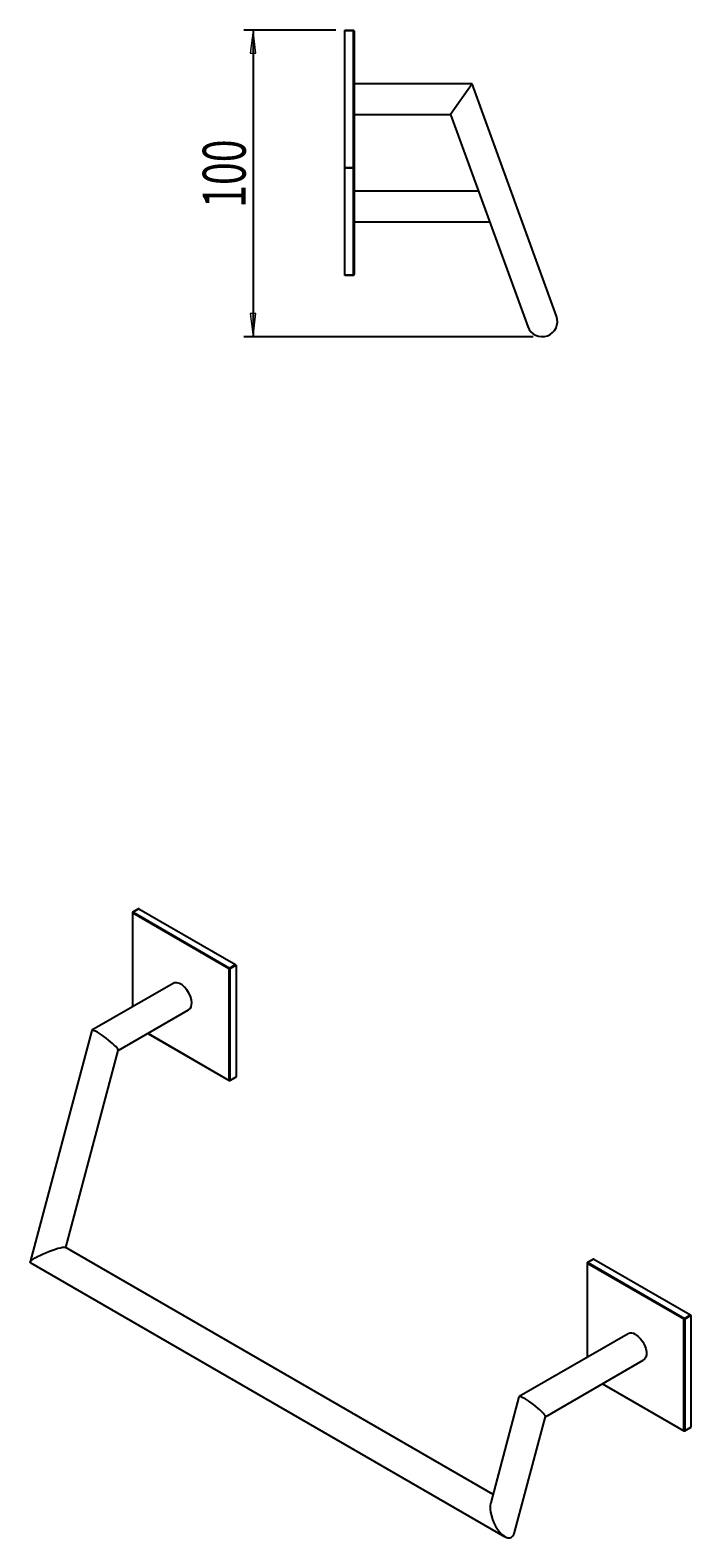
# Model space of a CAD drawing. Units: millimetres. Extents: x 57 to 166, y -69 to 36.
# Drawn here: x 120 to 166, y -69 to 36 of the extents above; entities that cross this region are included whole.
import ezdxf

# ---------------------------------------------------------------- set-up
doc = ezdxf.new("R2010")
doc.units = ezdxf.units.MM
doc.header["$MEASUREMENT"] = 0
doc.layers.get('0').update_dxf_attribs({"lineweight": 0})
doc.layers.add('CAPA_BASE', color=7, linetype='Continuous', lineweight=0)

# ---------------------------------------------------------------- blocks, each defined once
blk = doc.blocks.new('Block_1')
at = {"layer": 'CAPA_BASE', "true_color": 0x000000, "transparency": 33554687}
h = blk.add_hatch(color=18, dxfattribs=at)
h.dxf.hatch_style = 2
h.paths.add_polyline_path([(135.61, 36.33), (135.41, 34.72), (135.81, 34.72)])
h = blk.add_hatch(color=18, dxfattribs=at)
h.dxf.hatch_style = 2
h.paths.add_polyline_path([(135.61, 14.95), (135.81, 16.56), (135.41, 16.56)])
at = {"layer": 'CAPA_BASE', "color": 18, "lineweight": 25, "true_color": 0x000000}
for p, q in [((141.38, 36.33), (134.97, 36.33)), ((135.61, 36.33), (135.61, 14.95)), ((155.15, 14.95), (134.97, 14.95))]:
    blk.add_line(p, q, dxfattribs=at)
at = {"layer": 'CAPA_BASE'}
for points in [[(135.61, 36.33), (135.41, 34.72), (135.81, 34.72), (135.81, 34.72)], [(135.61, 14.95), (135.81, 16.56), (135.41, 16.56), (135.41, 16.56)]]:
    blk.add_lwpolyline(points, close=True, dxfattribs=at)
at = {"layer": 'CAPA_BASE', "insert": (135.1, 23.94), "char_height": 0.2, "attachment_point": 7, "rotation": 90}
blk.add_mtext('\\C18;\\c0;\\FArial Bold|b1|i0|c1;\\H2.997200;\\W0.700000;100', dxfattribs=at)

msp = doc.modelspace()

# ---------------------------------------------------------------- linework, layer by layer
at = {"color": 18, "lineweight": 25, "true_color": 0x000000}
for p, q in [((142.02, 36.33), (142.62, 36.32)), ((142.02, 36.28), (142.02, 36.33)), ((142.62, 36.28), (142.02, 36.28)), ((142.02, 26.75), (142.02, 36.28)), ((142.62, 26.76), (142.62, 36.28)), ((142.62, 36.28), (142.67, 36.28)), ((142.67, 36.28), (142.67, 26.76)), ((150.9, 32.59), (142.67, 32.59)), ((150.9, 32.59), (149.4, 30.45)), ((156.79, 16.39), (150.9, 32.59)), ((142.67, 30.45), (149.4, 30.45)), ((149.4, 30.45), (154.78, 15.66)), ((142.02, 26.75), (142.62, 26.76)), ((142.02, 26.71), (142.02, 26.75)), ((142.62, 26.71), (142.02, 26.71)), ((142.02, 19.27), (142.02, 26.71)), ((142.67, 26.76), (142.62, 26.76)), ((142.67, 26.76), (142.67, 19.28)), ((151.34, 25.11), (142.67, 25.11)), ((142.67, 22.97), (152.12, 22.97)), ((142.02, 19.27), (142.62, 19.28)), ((142.02, 19.23), (142.02, 19.27)), ((142.62, 19.23), (142.02, 19.23)), ((142.67, 19.28), (142.62, 19.28)), ((127.19, -25.22), (127.19, -31.78)), ((127.63, -24.93), (127.21, -25.18)), ((127.65, -24.93), (127.24, -25.18)), ((127.24, -25.18), (133.97, -29.07)), ((127.65, -24.93), (134.4, -28.82)), ((133.94, -29.12), (127.21, -25.23)), ((133.94, -36.9), (133.94, -29.12)), ((133.97, -29.07), (134.4, -28.82)), ((134.43, -28.87), (134, -29.12)), ((134, -29.12), (134, -36.9)), ((134.43, -28.87), (134.43, -36.66)), ((130.04, -30.14), (124.37, -33.41)), ((126.2, -34.82), (131.11, -31.99)), ((124.36, -33.42), (120.06, -49.56)), ((128.26, -33.63), (133.95, -36.91)), ((122.54, -48.56), (126.2, -34.81)), ((133.99, -36.92), (134.42, -36.68)), ((134, -36.9), (134.43, -36.66)), ((152.36, -65.77), (122.51, -48.54)), ((159.37, -49.36), (158.95, -49.61)), ((159.39, -49.36), (158.97, -49.61)), ((159.39, -49.36), (166.13, -53.25)), ((120.07, -49.6), (153.18, -68.72)), ((158.93, -49.65), (158.93, -56.21)), ((165.68, -53.55), (158.94, -49.66)), ((158.97, -49.61), (165.71, -53.5)), ((165.68, -61.33), (165.68, -53.55)), ((165.71, -53.5), (166.13, -53.25)), ((166.16, -53.3), (165.74, -53.55)), ((165.74, -53.55), (165.74, -61.33)), ((166.16, -53.3), (166.16, -61.09)), ((161.78, -54.57), (154.19, -58.95)), ((156.01, -60.36), (162.84, -56.42)), ((160, -58.06), (165.69, -61.35)), ((154.17, -58.97), (152.2, -66.36)), ((153.86, -68.43), (156.02, -60.35)), ((165.73, -61.35), (166.16, -61.11)), ((165.74, -61.33), (166.16, -61.09))]:
    msp.add_line(p, q, dxfattribs=at)
at = {"color": 8, "lineweight": 25, "true_color": 0x808080}
for p, q in [((142.62, 19.28), (142.62, 26.71)), ((127.21, -25.23), (127.21, -31.77)), ((128.27, -33.62), (133.94, -36.9)), ((158.94, -49.66), (158.94, -56.2)), ((160.01, -58.06), (165.68, -61.33))]:
    msp.add_line(p, q, dxfattribs=at)
at = {"color": 18, "lineweight": 25, "true_color": 0x000000}
for points in [[(131.33, -31.5), (131.31, -31.28), (131.24, -31.04), (131.14, -30.81), (131, -30.59), (130.84, -30.4), (130.66, -30.25), (130.48, -30.15), (130.3, -30.09), (130.14, -30.1), (130.04, -30.14)], [(126.2, -34.81), (126.2, -34.78), (126.17, -34.72), (126.12, -34.65), (126.04, -34.55), (125.93, -34.45), (125.81, -34.33), (125.67, -34.21), (125.52, -34.09), (125.36, -33.96), (125.2, -33.84), (125.04, -33.73), (124.89, -33.63), (124.75, -33.55), (124.63, -33.48), (124.53, -33.44), (124.45, -33.41), (124.39, -33.4), (124.36, -33.42), (124.36, -33.42)], [(120.07, -49.6), (120.06, -49.59), (120.06, -49.55), (120.1, -49.5), (120.17, -49.44), (120.28, -49.36), (120.42, -49.28), (120.58, -49.18), (120.77, -49.09), (120.97, -49), (121.19, -48.9), (121.4, -48.82), (121.61, -48.74), (121.82, -48.67), (122, -48.61), (122.17, -48.57), (122.31, -48.54), (122.42, -48.53), (122.49, -48.53), (122.51, -48.54)], [(162.31, -54.62), (162.49, -54.75), (162.66, -54.92), (162.81, -55.13), (162.93, -55.36), (163.02, -55.59), (163.06, -55.82), (163.06, -56.03), (163.02, -56.21), (162.93, -56.35), (162.84, -56.42)], [(154.57, -59.09), (154.44, -59.03), (154.34, -58.98), (154.26, -58.95), (154.2, -58.94), (154.18, -58.96), (154.17, -58.97)], [(156.02, -60.35), (156.01, -60.32), (155.99, -60.26), (155.93, -60.19), (155.85, -60.1), (155.75, -59.99), (155.62, -59.88), (155.48, -59.75), (155.33, -59.63), (155.18, -59.51), (155.01, -59.39), (154.86, -59.28), (154.71, -59.18), (154.57, -59.09)], [(152.2, -66.36), (152.19, -66.39), (152.17, -66.58), (152.17, -66.79), (152.19, -67.02), (152.25, -67.26), (152.32, -67.51), (152.42, -67.75), (152.54, -67.98), (152.67, -68.19), (152.81, -68.38), (152.96, -68.54), (153.11, -68.67), (153.26, -68.75), (153.4, -68.8), (153.53, -68.8)]]:
    msp.add_lwpolyline(points, dxfattribs=at)
for points in [[(142.62, 36.28), (142.62, 36.29), (142.62, 36.31), (142.62, 36.32)], [(142.67, 36.28), (142.67, 36.3), (142.65, 36.32), (142.62, 36.32)], [(142.62, 26.71), (142.62, 26.73), (142.62, 26.74), (142.62, 26.76)], [(142.62, 26.71), (142.65, 26.71), (142.67, 26.73), (142.67, 26.76)], [(142.62, 19.23), (142.62, 19.25), (142.62, 19.26), (142.62, 19.28)], [(142.62, 19.23), (142.65, 19.23), (142.67, 19.25), (142.67, 19.28)], [(156.15, 15.02), (156.71, 15.22), (156.99, 15.83), (156.79, 16.39)], [(154.78, 15.66), (154.98, 15.1), (155.6, 14.82), (156.15, 15.02)], [(127.21, -25.18), (127.2, -25.19), (127.19, -25.2), (127.19, -25.22)], [(127.24, -25.18), (127.22, -25.19), (127.21, -25.21), (127.21, -25.23)], [(127.65, -24.93), (127.65, -24.93), (127.64, -24.92), (127.63, -24.93)], [(133.97, -29.07), (133.95, -29.08), (133.94, -29.1), (133.94, -29.12)], [(133.94, -29.12), (133.96, -29.13), (133.98, -29.13), (134, -29.12)], [(134, -29.12), (134, -29.1), (133.99, -29.08), (133.97, -29.07)], [(134.43, -28.87), (134.42, -28.85), (134.41, -28.83), (134.4, -28.82)], [(131.11, -31.99), (131.27, -31.88), (131.35, -31.69), (131.33, -31.5)], [(134.42, -36.68), (134.42, -36.67), (134.43, -36.67), (134.43, -36.66)], [(133.94, -36.9), (133.96, -36.91), (133.98, -36.91), (134, -36.9)], [(133.95, -36.91), (133.96, -36.92), (133.98, -36.92), (133.99, -36.92)], [(159.39, -49.36), (159.39, -49.36), (159.38, -49.36), (159.37, -49.36)], [(158.95, -49.61), (158.94, -49.62), (158.93, -49.63), (158.93, -49.65)], [(158.97, -49.61), (158.96, -49.62), (158.94, -49.64), (158.94, -49.66)], [(165.71, -53.5), (165.69, -53.51), (165.68, -53.53), (165.68, -53.55)], [(165.68, -53.55), (165.7, -53.56), (165.72, -53.56), (165.74, -53.55)], [(165.74, -53.55), (165.74, -53.53), (165.72, -53.51), (165.71, -53.5)], [(166.16, -53.3), (166.16, -53.28), (166.15, -53.26), (166.13, -53.25)], [(162.31, -54.62), (162.16, -54.51), (161.95, -54.49), (161.78, -54.57)], [(165.68, -61.33), (165.7, -61.34), (165.72, -61.34), (165.74, -61.33)], [(165.69, -61.35), (165.7, -61.35), (165.71, -61.35), (165.73, -61.35)], [(166.16, -61.11), (166.16, -61.1), (166.17, -61.1), (166.16, -61.09)], [(153.53, -68.8), (153.7, -68.76), (153.83, -68.61), (153.86, -68.43)]]:
    msp.add_open_spline(points, degree=3, dxfattribs=at)
at = {"color": 8, "lineweight": 25, "true_color": 0x808080}
for points in [[(127.19, -25.22), (127.19, -25.22), (127.2, -25.23), (127.21, -25.23)], [(127.24, -25.18), (127.23, -25.18), (127.22, -25.18), (127.21, -25.18)], [(133.94, -36.9), (133.94, -36.9), (133.94, -36.91), (133.95, -36.91)], [(133.99, -36.92), (134, -36.91), (134, -36.9), (134, -36.9)], [(158.93, -49.65), (158.93, -49.65), (158.94, -49.66), (158.94, -49.66)], [(158.97, -49.61), (158.97, -49.61), (158.96, -49.61), (158.95, -49.61)], [(165.68, -61.33), (165.68, -61.33), (165.68, -61.34), (165.69, -61.35)], [(165.73, -61.35), (165.73, -61.34), (165.74, -61.33), (165.74, -61.33)]]:
    msp.add_open_spline(points, degree=3, dxfattribs=at)

# ---------------------------------------------------------------- block references
at = {"layer": 'CAPA_BASE'}
msp.add_blockref('Block_1', (0, 0), dxfattribs=at)

doc.saveas('drawing.dxf')
